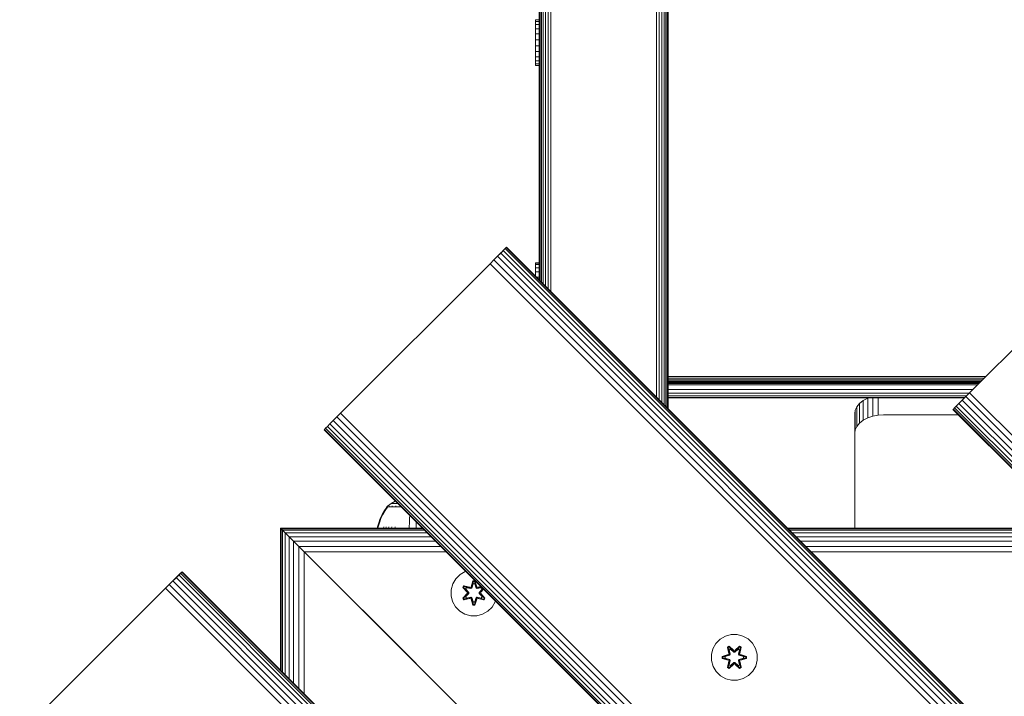
# Model space of a CAD drawing. Units: millimetres. Extents: x 2758 to 578302, y -1972 to 596964.
# Drawn here: x 4200 to 4543, y 6442 to 6678 of the extents above; entities that cross this region are included whole.
import ezdxf

# ---------------------------------------------------------------- set-up
doc = ezdxf.new("R2010")
doc.units = ezdxf.units.MM
doc.layers.add('Контур', color=7, linetype='Continuous', lineweight=15)

msp = doc.modelspace()

# ---------------------------------------------------------------- linework, layer by layer
at = {"layer": 'Контур'}
for p, q in [((4384.077, 6583.806), (4384.077, 7402.329)), ((4385.008, 6582.876), (4385.008, 7402.534)), ((4421.828, 7402.534), (4421.827, 6546.056)), ((4422.758, 7402.329), (4422.758, 6545.125)), ((4423.654, 7401.973), (4423.654, 6544.23)), ((4424.453, 7401.476), (4424.453, 6543.43)), ((4425.103, 7400.863), (4425.103, 6542.781)), ((4425.567, 7400.177), (4425.566, 6542.317)), ((4425.834, 7399.464), (4425.834, 6542.049)), ((4425.918, 7398.767), (4425.918, 6541.966)), ((4383.182, 6584.702), (4383.182, 7323.075)), ((4381.733, 6586.151), (4381.733, 7319.553)), ((4382.382, 6585.501), (4382.382, 7320.776)), ((4380.918, 7318.239), (4380.917, 6586.966)), ((4380.918, 7318.239), (4380.917, 6586.966)), ((4380.917, 6586.966), (4380.918, 7318.239)), ((4380.917, 6586.966), (4380.918, 7318.239)), ((4380.917, 7318.238), (4380.917, 6586.967)), ((4380.917, 7318.238), (4380.917, 6586.966)), ((4380.917, 6586.966), (4380.917, 7318.238)), ((4380.917, 7318.238), (4380.917, 6586.966)), ((4380.917, 6586.966), (4380.917, 7318.238)), ((4380.918, 7318.239), (4380.918, 6586.966)), ((4381.001, 6586.882), (4381.001, 7318.341)), ((4381.269, 6586.615), (4381.269, 7318.676)), ((4380.917, 6586.967), (4380.917, 7291.622)), ((4379.705, 6677.56), (4379.705, 6677.578)), ((4379.705, 6677), (4379.705, 6677.56)), ((4379.705, 6677.56), (4380.917, 6677.56)), ((4379.705, 6675.937), (4379.705, 6677)), ((4379.705, 6677), (4380.917, 6677)), ((4379.705, 6674.442), (4379.705, 6675.937)), ((4379.705, 6675.937), (4380.917, 6675.937)), ((4379.705, 6672.619), (4379.705, 6674.442)), ((4379.705, 6674.442), (4380.917, 6674.442)), ((4379.705, 6670.59), (4379.705, 6672.619)), ((4379.705, 6672.619), (4380.917, 6672.619)), ((4379.705, 6668.495), (4379.705, 6670.59)), ((4379.705, 6670.59), (4380.917, 6670.59)), ((4379.705, 6668.672), (4379.705, 6670.264)), ((4379.705, 6667.639), (4379.705, 6668.899)), ((4379.705, 6668.672), (4379.705, 6668.899)), ((4379.705, 6668.672), (4379.705, 6667.639)), ((4379.705, 6668.495), (4379.705, 6666.476)), ((4379.705, 6668.495), (4380.917, 6668.495)), ((4379.705, 6666.453), (4379.705, 6667.639)), ((4380.917, 6586.967), (4380.917, 6667.891)), ((4379.705, 6664.671), (4379.705, 6666.476)), ((4379.705, 6666.476), (4380.917, 6666.476)), ((4379.705, 6665.482), (4379.705, 6666.453)), ((4379.705, 6664.792), (4379.705, 6665.482)), ((4379.705, 6664.431), (4379.705, 6664.792)), ((4379.705, 6664.769), (4379.705, 6664.424)), ((4379.705, 6663.202), (4379.705, 6664.671)), ((4379.705, 6664.671), (4380.917, 6664.671)), ((4379.705, 6664.599), (4379.705, 6664.235)), ((4379.705, 6664.424), (4379.705, 6664.599)), ((4379.705, 6662.43), (4379.705, 6664.599)), ((4379.705, 6664.424), (4379.705, 6664.431)), ((4379.705, 6664.424), (4379.705, 6664.235)), ((4379.705, 6662.43), (4379.705, 6664.235)), ((4380.916, 6586.967), (4380.917, 6664.203)), ((4380.917, 6586.967), (4380.917, 6665.611)), ((4379.705, 6663.202), (4379.705, 6662.43)), ((4379.705, 6662.171), (4379.705, 6663.202)), ((4379.705, 6663.202), (4380.917, 6663.202)), ((4379.705, 6662.171), (4379.705, 6662.43)), ((4379.705, 6661.646), (4379.705, 6662.171)), ((4379.705, 6662.171), (4380.917, 6662.171)), ((4379.705, 6661.646), (4380.917, 6661.646)), ((4380.916, 6592.3), (4380.917, 6662.095)), ((4380.916, 6592.364), (4380.917, 6662.034)), ((4380.916, 6592.766), (4380.916, 6661.646)), ((4380.916, 6661.646), (4380.916, 6592.766)), ((4380.916, 6592.766), (4380.916, 6661.646)), ((4380.916, 6661.646), (4380.916, 6592.766)), ((4380.917, 6661.646), (4380.916, 6592.766)), ((4380.917, 6661.646), (4380.917, 6661.646)), ((4365.13, 6593.817), (4367.704, 6596.39)), ((4366.397, 6595.083), (4367.527, 6596.214)), ((4367.527, 6596.214), (4369.48, 6598.167)), ((4367.527, 6596.214), (4368.446, 6597.132)), ((4367.527, 6596.214), (5286.766, 5676.974)), ((4368.446, 6597.132), (4369.102, 6597.788)), ((4368.446, 6597.132), (5287.685, 5677.893)), ((4369.102, 6597.788), (4369.48, 6598.167)), ((4369.102, 6597.788), (5288.341, 5678.549)), ((4369.598, 6598.285), (4369.48, 6598.167)), ((4369.48, 6598.167), (5288.719, 5678.928)), ((4369.598, 6598.285), (5288.837, 5679.046)), ((4581.73, 6598.285), (4532.233, 6548.787)), ((4363.814, 6592.5), (4362.527, 6591.214)), ((4363.814, 6592.5), (4365.13, 6593.817)), ((4363.814, 6592.5), (5283.053, 5673.261)), ((4365.13, 6593.817), (4366.397, 6595.083)), ((4365.13, 6593.817), (5284.369, 5674.577)), ((4366.397, 6595.083), (5285.636, 5675.844)), ((4379.705, 6592.748), (4379.705, 6592.766)), ((4379.705, 6592.766), (4380.916, 6592.766)), ((4379.705, 6592.188), (4379.705, 6592.748)), ((4379.705, 6592.748), (4380.916, 6592.748)), ((4379.705, 6591.125), (4379.705, 6592.188)), ((4379.705, 6592.188), (4380.916, 6592.188)), ((4362.527, 6591.214), (4313.03, 6541.716)), ((4379.705, 6589.631), (4379.705, 6591.125)), ((4379.705, 6591.125), (4380.916, 6591.125)), ((4379.705, 6588.179), (4379.705, 6589.631)), ((4379.705, 6589.631), (4380.916, 6589.631)), ((4380.076, 6587.807), (4380.916, 6587.807)), ((4425.918, 6553.166), (4536.634, 6553.188)), ((4425.918, 6552.604), (4536.022, 6552.576)), ((4425.918, 6552.068), (4535.516, 6552.07)), ((4425.918, 6551.591), (4535.062, 6551.616)), ((4425.918, 6551.587), (4535.01, 6551.564)), ((4425.918, 6551.199), (4534.647, 6551.201)), ((4425.918, 6550.922), (4534.38, 6550.934)), ((4534.202, 6550.757), (4425.918, 6550.76)), ((4534.155, 6550.71), (4425.918, 6550.71)), ((4425.918, 6550.238), (4533.683, 6550.238)), ((4425.918, 6548.639), (4532.084, 6548.639)), ((4425.918, 6547.34), (4530.786, 6547.34)), ((4530.946, 6547.501), (4528.363, 6544.918)), ((4529.63, 6546.184), (4530.946, 6547.501)), ((4532.233, 6548.787), (4530.946, 6547.501)), ((4530.946, 6547.501), (5238.053, 5840.393)), ((4425.918, 6546.412), (4529.858, 6546.412)), ((4425.918, 6545.877), (4529.322, 6545.877)), ((4529.155, 6545.71), (4425.918, 6545.71)), ((4493.845, 6544.846), (4492.546, 6543.818)), ((4495.444, 6545.681), (4493.845, 6544.846)), ((4493.845, 6544.846), (4493.845, 6537.952)), ((4495.531, 6545.71), (4495.444, 6545.681)), ((4495.444, 6545.681), (4495.444, 6538.787)), ((4497.235, 6545.71), (4497.235, 6539.383)), ((4499.096, 6545.71), (4499.096, 6539.727)), ((4527.233, 6543.787), (4528.363, 6544.918)), ((4528.363, 6544.918), (4529.63, 6546.184)), ((4528.363, 6544.918), (5235.47, 5837.811)), ((4529.63, 6546.184), (5236.737, 5839.077)), ((4313.03, 6541.716), (4311.743, 6540.43)), ((4491.083, 6541.47), (4490.916, 6540.301)), ((4491.083, 6541.47), (4491.618, 6542.667)), ((4491.083, 6541.47), (4491.083, 6534.576)), ((4492.546, 6543.818), (4491.618, 6542.667)), ((4491.618, 6542.667), (4491.618, 6535.773)), ((4492.546, 6543.818), (4492.546, 6536.924)), ((4525.28, 6541.834), (4525.162, 6541.716)), ((5232.269, 5834.609), (4525.162, 6541.716)), ((5232.269, 5834.609), (4525.162, 6541.716)), ((4525.162, 6541.716), (4525.162, 6541.716)), ((4525.28, 6541.834), (4525.658, 6542.213)), ((4525.28, 6541.834), (5232.387, 5834.727)), ((4527.233, 6543.787), (4525.658, 6542.213)), ((4525.658, 6542.213), (4526.217, 6542.771)), ((4525.658, 6542.213), (5232.765, 5835.106)), ((4526.314, 6542.869), (4527.233, 6543.787)), ((4526.314, 6542.869), (5233.421, 5835.762)), ((4527.233, 6543.787), (5234.34, 5836.68)), ((4308.03, 6536.716), (4309.161, 6537.847)), ((4311.743, 6540.43), (4309.161, 6537.847)), ((4309.161, 6537.847), (4310.427, 6539.113)), ((4309.161, 6537.847), (5228.4, 5618.608)), ((4310.427, 6539.113), (4311.743, 6540.43)), ((4310.427, 6539.113), (5229.666, 5619.874)), ((4311.743, 6540.43), (5230.982, 5621.19)), ((4490.916, 6500.295), (4490.916, 6540.301)), ((4493.845, 6537.952), (4492.546, 6536.924)), ((4495.444, 6538.787), (4493.845, 6537.952)), ((4497.235, 6539.383), (4495.444, 6538.787)), ((4499.096, 6539.727), (4497.235, 6539.383)), ((4500.916, 6539.834), (4499.096, 6539.727)), ((4500.916, 6539.834), (4527.044, 6539.834)), ((4306.077, 6534.763), (4305.959, 6534.645)), ((5225.198, 5615.406), (4305.959, 6534.645)), ((5225.198, 5615.406), (4305.959, 6534.645)), ((4305.959, 6534.645), (4305.959, 6534.645)), ((4306.077, 6534.763), (4306.455, 6535.142)), ((4306.077, 6534.763), (5225.316, 5615.524)), ((4306.455, 6535.142), (4307.111, 6535.798)), ((4306.455, 6535.142), (5225.694, 5615.902)), ((4307.111, 6535.798), (4308.03, 6536.716)), ((4307.111, 6535.798), (5226.35, 5616.559)), ((4308.03, 6536.716), (5227.269, 5617.477)), ((4491.083, 6534.576), (4490.916, 6533.407)), ((4491.083, 6534.576), (4491.618, 6535.773)), ((4492.546, 6536.924), (4491.618, 6535.773)), ((4330.725, 6509.683), (4329.318, 6508.863)), ((4330.859, 6509.745), (4330.725, 6509.683)), ((4330.725, 6509.683), (4330.754, 6509.683)), ((4330.754, 6509.683), (4330.847, 6509.683)), ((4330.847, 6509.683), (4330.921, 6509.683)), ((4326.251, 6505.132), (4327.054, 6506.515)), ((4326.448, 6505.132), (4327.238, 6506.515)), ((4327.054, 6506.515), (4327.873, 6507.688)), ((4327.238, 6506.515), (4328.044, 6507.688)), ((4327.989, 6507.892), (4327.873, 6507.798)), ((4327.914, 6507.798), (4327.873, 6507.798)), ((4327.873, 6507.688), (4327.873, 6507.798)), ((4327.914, 6507.798), (4328.044, 6507.798)), ((4327.989, 6507.892), (4328.062, 6507.946)), ((4328.044, 6507.798), (4328.044, 6507.688)), ((4328.267, 6507.798), (4328.044, 6507.798)), ((4328.062, 6507.946), (4328.073, 6507.961)), ((4328.073, 6507.961), (4328.091, 6507.961)), ((4328.082, 6507.961), (4329.318, 6508.863)), ((4328.222, 6507.961), (4328.24, 6507.961)), ((4328.24, 6507.961), (4328.229, 6507.946)), ((4328.24, 6507.961), (4328.29, 6507.961)), ((4328.589, 6507.798), (4328.267, 6507.798)), ((4329.013, 6507.798), (4328.589, 6507.798)), ((4328.724, 6507.961), (4328.775, 6507.961)), ((4328.775, 6507.961), (4328.728, 6507.946)), ((4328.775, 6507.961), (4328.743, 6507.954)), ((4328.775, 6507.961), (4328.765, 6507.946)), ((4328.775, 6507.961), (4328.856, 6507.961)), ((4329.013, 6507.798), (4329.013, 6507.688)), ((4329.536, 6507.798), (4329.013, 6507.798)), ((4329.318, 6508.863), (4329.353, 6508.863)), ((4329.353, 6508.863), (4329.464, 6508.863)), ((4329.464, 6508.863), (4329.656, 6508.863)), ((4329.536, 6507.798), (4329.536, 6507.688)), ((4330.154, 6507.798), (4329.536, 6507.798)), ((4329.622, 6507.961), (4329.703, 6507.961)), ((4329.703, 6507.961), (4329.635, 6507.946)), ((4329.703, 6507.961), (4329.653, 6507.954)), ((4329.656, 6508.863), (4329.933, 6508.863)), ((4329.703, 6507.961), (4329.694, 6507.946)), ((4329.703, 6507.961), (4329.812, 6507.961)), ((4329.933, 6508.863), (4330.296, 6508.863)), ((4330.154, 6507.798), (4330.154, 6507.688)), ((4330.861, 6507.798), (4330.154, 6507.798)), ((4330.296, 6508.863), (4330.745, 6508.863)), ((4330.745, 6508.863), (4331.276, 6508.863)), ((4330.861, 6507.798), (4330.861, 6507.688)), ((4331.644, 6507.798), (4330.861, 6507.798)), ((4330.894, 6507.961), (4331.002, 6507.961)), ((4331.002, 6507.961), (4330.915, 6507.946)), ((4331.002, 6507.961), (4330.936, 6507.955)), ((4331.002, 6507.961), (4330.994, 6507.946)), ((4331.002, 6507.961), (4331.135, 6507.961)), ((4331.276, 6508.863), (4331.741, 6508.863)), ((4331.644, 6507.798), (4331.644, 6507.688)), ((4332.492, 6507.798), (4331.644, 6507.798)), ((4332.469, 6507.961), (4332.601, 6507.961)), ((4332.492, 6507.798), (4332.492, 6507.688)), ((4332.806, 6507.798), (4332.492, 6507.798)), ((4332.601, 6507.961), (4332.5, 6507.946)), ((4332.601, 6507.961), (4332.522, 6507.955)), ((4332.601, 6507.961), (4332.595, 6507.946)), ((4332.601, 6507.961), (4332.643, 6507.961)), ((4325.021, 6502.225), (4325.572, 6503.696)), ((4325.238, 6502.225), (4325.781, 6503.696)), ((4325.572, 6503.696), (4326.251, 6505.132)), ((4325.781, 6503.696), (4326.448, 6505.132)), ((4335.798, 6503.696), (4335.698, 6502.225)), ((4335.886, 6504.718), (4335.798, 6503.696)), ((4290.828, 6500.277), (4290.995, 6500.11)), ((4290.828, 6451.092), (4290.828, 6500.277)), ((4290.828, 6500.277), (4290.828, 6500.277)), ((4290.828, 6500.277), (4290.828, 6455.277)), ((4290.828, 6500.277), (4290.828, 6450.78)), ((4290.828, 6460.277), (4290.828, 6500.277)), ((4290.83, 6500.277), (4290.997, 6500.11)), ((4290.83, 6500.277), (4290.83, 6500.277)), ((4290.997, 6500.11), (4290.83, 6500.277)), ((4340.327, 6500.277), (4290.83, 6500.277)), ((4290.995, 6500.11), (4291.53, 6499.575)), ((4290.995, 6500.11), (4290.995, 6450.614)), ((4290.995, 6500.11), (4292.458, 6498.647)), ((4291.532, 6499.575), (4290.997, 6500.11)), ((4340.494, 6500.11), (4290.997, 6500.11)), ((4291.53, 6499.575), (4292.458, 6498.647)), ((4291.53, 6499.575), (4291.531, 6450.078)), ((4292.46, 6498.647), (4291.532, 6499.575)), ((4341.029, 6499.575), (4291.532, 6499.575)), ((4324.507, 6500.277), (4324.598, 6500.734)), ((4324.598, 6500.734), (4325.021, 6502.225)), ((4324.734, 6500.277), (4324.823, 6500.734)), ((4324.823, 6500.734), (4325.238, 6502.225)), ((4326.718, 6500.277), (4326.794, 6500.734)), ((4327.541, 6500.277), (4327.611, 6500.734)), ((4328.481, 6500.277), (4328.545, 6500.734)), ((4329.523, 6500.277), (4329.58, 6500.734)), ((4330.65, 6500.277), (4330.699, 6500.734)), ((4335.605, 6500.277), (4335.621, 6500.734)), ((4335.698, 6502.225), (4335.621, 6500.734)), ((4338.073, 6502.531), (4338.073, 6502.225)), ((4338.073, 6502.225), (4338.073, 6500.734)), ((4338.073, 6500.277), (4338.073, 6500.734)), ((4566.582, 6500.295), (4467.588, 6500.295)), ((4566.601, 6500.277), (4467.606, 6500.277)), ((4566.768, 6500.11), (4467.773, 6500.11)), ((4567.303, 6499.575), (4468.308, 6499.575)), ((4292.458, 6498.647), (4293.757, 6497.348)), ((4292.458, 6498.647), (4292.458, 6449.15)), ((4299.01, 6492.096), (4292.46, 6498.647)), ((4293.758, 6497.348), (4292.46, 6498.647)), ((4341.957, 6498.647), (4292.46, 6498.647)), ((4293.757, 6497.348), (4295.356, 6495.749)), ((4293.757, 6497.348), (4293.757, 6447.852)), ((4299.01, 6492.096), (4293.758, 6497.348)), ((4295.357, 6495.749), (4293.758, 6497.348)), ((4343.256, 6497.348), (4293.758, 6497.348)), ((4568.231, 6498.647), (4469.236, 6498.647)), ((4569.53, 6497.348), (4470.535, 6497.348)), ((4295.356, 6495.749), (4297.147, 6493.958)), ((4295.356, 6495.749), (4295.356, 6446.253)), ((4297.149, 6493.958), (4295.357, 6495.749)), ((4344.855, 6495.749), (4295.357, 6495.749)), ((4297.147, 6493.958), (4299.009, 6492.096)), ((4297.147, 6493.958), (4297.148, 6444.461)), ((4299.01, 6492.096), (4297.149, 6493.958)), ((4346.646, 6493.958), (4297.149, 6493.958)), ((4298.332, 6492.774), (4298.331, 6492.774)), ((4298.34, 6492.766), (4298.339, 6492.766)), ((4571.129, 6495.749), (4472.134, 6495.749)), ((4572.92, 6493.958), (4473.925, 6493.958)), ((4299.009, 6492.096), (4299.009, 6442.6)), ((4300.828, 6490.277), (4299.009, 6492.096)), ((4300.829, 6490.278), (4299.01, 6492.096)), ((4300.83, 6490.277), (4299.01, 6492.096)), ((4348.507, 6492.096), (4299.01, 6492.096)), ((4370.829, 6420.277), (4300.828, 6490.277)), ((4300.828, 6490.277), (4331.179, 6459.926)), ((4300.828, 6490.277), (4337.729, 6453.377)), ((4300.83, 6490.277), (4300.83, 6490.277)), ((4337.67, 6453.436), (4300.83, 6490.277)), ((4370.83, 6420.277), (4300.83, 6490.277)), ((4300.853, 6490.253), (4315.917, 6475.19)), ((4300.854, 6490.252), (4330.83, 6460.277)), ((4574.781, 6492.096), (4475.787, 6492.096)), ((4250.677, 6479.363), (4256.343, 6485.029)), ((4253.26, 6481.946), (4254.39, 6483.076)), ((4254.39, 6483.076), (4255.309, 6483.995)), ((4254.39, 6483.076), (5173.629, 5563.838)), ((4255.309, 6483.995), (4255.965, 6484.651)), ((4255.398, 6484.084), (4255.309, 6483.995)), ((4255.309, 6483.995), (5174.548, 5564.756)), ((4255.965, 6484.651), (4256.343, 6485.029)), ((4255.965, 6484.651), (5175.204, 5565.412)), ((4256.461, 6485.148), (4256.343, 6485.029)), ((4256.343, 6485.029), (5175.582, 5565.791)), ((4256.461, 6485.148), (5175.7, 5565.909)), ((4290.828, 6483.691), (4290.744, 6483.156)), ((4290.744, 6483.147), (4290.828, 6483.682)), ((4290.744, 6483.156), (4290.744, 6483.147)), ((4290.744, 6450.865), (4290.744, 6483.147)), ((4290.744, 6450.865), (4290.744, 6483.147)), ((4351.858, 6482.699), (4350.795, 6480.894)), ((4353.352, 6484.168), (4351.858, 6482.699)), ((4355.176, 6485.2), (4353.352, 6484.168)), ((4355.357, 6485.247), (4355.176, 6485.2)), ((4250.677, 6479.363), (4249.39, 6478.076)), ((4250.677, 6479.363), (4251.993, 6480.679)), ((4250.677, 6479.363), (5169.916, 5560.124)), ((4251.993, 6480.679), (4253.26, 6481.946)), ((4251.993, 6480.679), (5171.232, 5561.441)), ((4253.26, 6481.946), (5172.498, 5562.707)), ((4350.235, 6478.875), (4350.216, 6476.78)), ((4350.795, 6480.894), (4350.235, 6478.875)), ((4354.324, 6479.595), (4354.667, 6480.187)), ((4355.811, 6477.98), (4354.324, 6479.595)), ((4354.471, 6479.541), (4354.324, 6479.595)), ((4354.471, 6479.541), (4354.784, 6480.083)), ((4354.471, 6479.541), (4355.811, 6477.98)), ((4354.471, 6479.541), (4356.008, 6477.938)), ((4354.471, 6479.541), (4354.554, 6479.502)), ((4354.554, 6479.502), (4354.859, 6480.029)), ((4355.309, 6479.07), (4354.554, 6479.502)), ((4356.008, 6477.938), (4354.554, 6479.502)), ((4354.667, 6480.187), (4356.811, 6479.706)), ((4354.784, 6480.083), (4354.667, 6480.187)), ((4356.939, 6479.552), (4354.784, 6480.083)), ((4354.784, 6480.083), (4356.811, 6479.706)), ((4354.784, 6480.083), (4354.859, 6480.029)), ((4355.61, 6479.591), (4354.859, 6480.029)), ((4356.939, 6479.552), (4354.859, 6480.029)), ((4355.309, 6479.07), (4355.61, 6479.591)), ((4355.309, 6479.07), (4356.358, 6477.939)), ((4355.329, 6479.059), (4355.309, 6479.07)), ((4355.329, 6479.059), (4355.63, 6479.579)), ((4355.329, 6479.059), (4356.367, 6477.939)), ((4357.114, 6479.248), (4355.61, 6479.591)), ((4355.63, 6479.579), (4355.61, 6479.591)), ((4357.119, 6479.24), (4355.63, 6479.579)), ((4356.939, 6479.552), (4357.251, 6479.732)), ((4356.939, 6479.552), (4356.955, 6479.524)), ((4357.114, 6479.248), (4356.955, 6479.524)), ((4357.114, 6479.248), (4357.426, 6479.429)), ((4357.114, 6479.248), (4357.119, 6479.24)), ((4357.43, 6479.421), (4357.119, 6479.24)), ((4357.188, 6479.923), (4357.844, 6482.018)), ((4357.871, 6481.864), (4357.188, 6479.923)), ((4357.871, 6481.864), (4357.251, 6479.732)), ((4357.251, 6479.732), (4357.879, 6481.774)), ((4357.251, 6479.732), (4357.267, 6479.704)), ((4357.426, 6479.429), (4357.267, 6479.704)), ((4357.886, 6480.943), (4357.426, 6479.429)), ((4357.43, 6479.421), (4357.426, 6479.429)), ((4357.886, 6480.919), (4357.43, 6479.421)), ((4357.844, 6482.018), (4358.528, 6482.017)), ((4357.871, 6481.864), (4357.844, 6482.018)), ((4357.871, 6481.864), (4358.496, 6481.863)), ((4357.871, 6481.864), (4357.879, 6481.774)), ((4357.879, 6481.774), (4358.487, 6481.774)), ((4357.886, 6480.943), (4357.879, 6481.774)), ((4357.886, 6480.919), (4357.886, 6480.943)), ((4357.886, 6480.919), (4358.479, 6480.919)), ((4358.479, 6480.943), (4358.487, 6481.774)), ((4358.939, 6479.429), (4358.479, 6480.943)), ((4358.479, 6480.919), (4358.479, 6480.943)), ((4358.934, 6479.421), (4358.479, 6480.919)), ((4358.496, 6481.863), (4358.487, 6481.774)), ((4359.114, 6479.732), (4358.487, 6481.774)), ((4358.496, 6481.863), (4358.528, 6482.017)), ((4359.114, 6479.732), (4358.496, 6481.863)), ((4358.496, 6481.863), (4359.184, 6479.92)), ((4358.528, 6482.017), (4359.184, 6479.92)), ((4358.939, 6479.429), (4358.934, 6479.421)), ((4359.246, 6479.24), (4358.934, 6479.421)), ((4358.939, 6479.429), (4359.098, 6479.704)), ((4358.939, 6479.429), (4359.251, 6479.248)), ((4359.114, 6479.732), (4359.098, 6479.704)), ((4359.114, 6479.732), (4359.426, 6479.552)), ((4359.246, 6479.24), (4360.735, 6479.579)), ((4359.246, 6479.24), (4359.251, 6479.248)), ((4360.755, 6479.591), (4359.251, 6479.248)), ((4359.251, 6479.248), (4359.41, 6479.524)), ((4359.426, 6479.552), (4359.41, 6479.524)), ((4360.732, 6479.872), (4359.426, 6479.552)), ((4359.426, 6479.552), (4360.749, 6479.855)), ((4359.56, 6479.702), (4360.657, 6479.947)), ((4360.69, 6479.913), (4359.56, 6479.702)), ((4359.998, 6477.939), (4361.036, 6479.059)), ((4360.007, 6477.939), (4361.056, 6479.07)), ((4360.357, 6477.938), (4361.47, 6479.134)), ((4360.357, 6477.938), (4361.488, 6479.116)), ((4361.512, 6479.092), (4360.555, 6477.972)), ((4361.551, 6479.053), (4360.555, 6477.972)), ((4360.755, 6479.591), (4360.735, 6479.579)), ((4361.036, 6479.059), (4360.735, 6479.579)), ((4360.755, 6479.591), (4360.918, 6479.686)), ((4360.755, 6479.591), (4361.056, 6479.07)), ((4361.036, 6479.059), (4361.056, 6479.07)), ((4361.056, 6479.07), (4361.36, 6479.244)), ((4199.893, 6428.579), (4249.39, 6478.076)), ((4350.216, 6476.78), (4350.741, 6474.752)), ((4354.321, 6475.929), (4355.81, 6477.544)), ((4354.47, 6475.978), (4354.321, 6475.929)), ((4354.662, 6475.336), (4354.321, 6475.929)), ((4356.008, 6477.578), (4354.47, 6475.978)), ((4354.47, 6475.978), (4355.81, 6477.544)), ((4354.47, 6475.978), (4354.554, 6476.016)), ((4354.783, 6475.436), (4354.47, 6475.978)), ((4356.008, 6477.578), (4354.554, 6476.016)), ((4355.309, 6476.446), (4354.554, 6476.016)), ((4354.858, 6475.488), (4354.554, 6476.016)), ((4354.662, 6475.336), (4356.805, 6475.815)), ((4354.783, 6475.436), (4354.662, 6475.336)), ((4354.783, 6475.436), (4356.939, 6475.965)), ((4354.783, 6475.436), (4356.805, 6475.815)), ((4354.783, 6475.436), (4354.858, 6475.488)), ((4356.939, 6475.965), (4354.858, 6475.488)), ((4355.61, 6475.926), (4354.858, 6475.488)), ((4356.358, 6477.578), (4355.309, 6476.446)), ((4355.329, 6476.458), (4355.309, 6476.446)), ((4355.61, 6475.926), (4355.309, 6476.446)), ((4356.367, 6477.578), (4355.329, 6476.458)), ((4355.63, 6475.937), (4355.329, 6476.458)), ((4355.61, 6475.926), (4357.114, 6476.268)), ((4355.63, 6475.937), (4355.61, 6475.926)), ((4355.63, 6475.937), (4357.119, 6476.276)), ((4356.008, 6477.578), (4356.008, 6477.938)), ((4356.008, 6477.938), (4356.039, 6477.938)), ((4356.008, 6477.578), (4356.039, 6477.578)), ((4356.358, 6477.939), (4356.039, 6477.938)), ((4356.358, 6477.578), (4356.039, 6477.578)), ((4356.358, 6477.578), (4356.358, 6477.939)), ((4356.367, 6477.939), (4356.358, 6477.939)), ((4356.358, 6477.578), (4356.367, 6477.578)), ((4356.367, 6477.939), (4356.367, 6477.578)), ((4356.939, 6475.965), (4356.955, 6475.992)), ((4357.251, 6475.785), (4356.939, 6475.965)), ((4357.114, 6476.268), (4356.955, 6475.992)), ((4357.119, 6476.276), (4357.114, 6476.268)), ((4357.426, 6476.088), (4357.114, 6476.268)), ((4357.119, 6476.276), (4357.43, 6476.096)), ((4357.836, 6473.5), (4357.181, 6475.596)), ((4357.869, 6473.653), (4357.181, 6475.596)), ((4357.251, 6475.785), (4357.267, 6475.812)), ((4357.251, 6475.785), (4357.869, 6473.653)), ((4357.251, 6475.785), (4357.878, 6473.742)), ((4357.426, 6476.088), (4357.267, 6475.812)), ((4357.426, 6476.088), (4357.43, 6476.096)), ((4357.426, 6476.088), (4357.886, 6474.574)), ((4357.43, 6476.096), (4357.886, 6474.597)), ((4358.479, 6474.597), (4358.934, 6476.096)), ((4358.479, 6474.574), (4358.939, 6476.088)), ((4359.114, 6475.785), (4358.486, 6473.742)), ((4358.494, 6473.653), (4359.114, 6475.785)), ((4358.494, 6473.653), (4359.177, 6475.593)), ((4359.177, 6475.593), (4358.52, 6473.499)), ((4358.934, 6476.096), (4359.246, 6476.276)), ((4358.934, 6476.096), (4358.939, 6476.088)), ((4359.251, 6476.268), (4358.939, 6476.088)), ((4358.939, 6476.088), (4359.098, 6475.812)), ((4359.114, 6475.785), (4359.098, 6475.812)), ((4359.426, 6475.965), (4359.114, 6475.785)), ((4359.251, 6476.268), (4359.246, 6476.276)), ((4360.735, 6475.937), (4359.246, 6476.276)), ((4359.251, 6476.268), (4359.41, 6475.992)), ((4359.251, 6476.268), (4360.755, 6475.926)), ((4359.426, 6475.965), (4359.41, 6475.992)), ((4359.426, 6475.965), (4361.58, 6475.434)), ((4359.426, 6475.965), (4361.506, 6475.487)), ((4361.697, 6475.329), (4359.554, 6475.81)), ((4361.58, 6475.434), (4359.554, 6475.81)), ((4359.998, 6477.939), (4360.007, 6477.939)), ((4359.998, 6477.939), (4359.998, 6477.578)), ((4359.998, 6477.578), (4360.007, 6477.578)), ((4359.998, 6477.578), (4361.036, 6476.458)), ((4360.007, 6477.939), (4360.325, 6477.938)), ((4360.007, 6477.939), (4360.007, 6477.578)), ((4360.007, 6477.578), (4360.325, 6477.578)), ((4361.056, 6476.446), (4360.007, 6477.578)), ((4360.357, 6477.938), (4360.325, 6477.938)), ((4360.357, 6477.578), (4360.325, 6477.578)), ((4360.357, 6477.938), (4360.357, 6477.578)), ((4361.893, 6475.975), (4360.357, 6477.578)), ((4360.357, 6477.578), (4361.81, 6476.015)), ((4360.554, 6477.537), (4362.04, 6475.921)), ((4361.893, 6475.975), (4360.554, 6477.537)), ((4360.735, 6475.937), (4361.036, 6476.458)), ((4360.735, 6475.937), (4360.755, 6475.926)), ((4361.056, 6476.446), (4360.755, 6475.926)), ((4360.755, 6475.926), (4361.506, 6475.487)), ((4361.056, 6476.446), (4361.036, 6476.458)), ((4361.056, 6476.446), (4361.81, 6476.015)), ((4361.81, 6476.015), (4361.506, 6475.487)), ((4361.58, 6475.434), (4361.506, 6475.487)), ((4361.893, 6475.975), (4361.58, 6475.434)), ((4361.58, 6475.434), (4361.697, 6475.329)), ((4362.04, 6475.921), (4361.697, 6475.329)), ((4361.893, 6475.975), (4361.81, 6476.015)), ((4361.893, 6475.975), (4362.04, 6475.921)), ((4350.741, 6474.752), (4351.773, 6472.928)), ((4351.773, 6472.928), (4353.241, 6471.434)), ((4357.869, 6473.653), (4357.836, 6473.5)), ((4358.52, 6473.499), (4357.836, 6473.5)), ((4357.869, 6473.653), (4357.878, 6473.742)), ((4358.494, 6473.653), (4357.869, 6473.653)), ((4357.886, 6474.574), (4357.878, 6473.742)), ((4358.486, 6473.742), (4357.878, 6473.742)), ((4358.479, 6474.597), (4357.886, 6474.597)), ((4357.886, 6474.597), (4357.886, 6474.574)), ((4358.479, 6474.597), (4358.479, 6474.574)), ((4358.479, 6474.574), (4358.486, 6473.742)), ((4358.494, 6473.653), (4358.486, 6473.742)), ((4358.494, 6473.653), (4358.52, 6473.499)), ((4363.012, 6471.349), (4364.507, 6472.817)), ((4364.507, 6472.817), (4365.57, 6474.622)), ((4365.66, 6474.944), (4365.57, 6474.622)), ((4353.241, 6471.434), (4355.046, 6470.37)), ((4355.046, 6470.37), (4357.065, 6469.811)), ((4357.065, 6469.811), (4359.16, 6469.792)), ((4359.16, 6469.792), (4361.189, 6470.317)), ((4361.189, 6470.317), (4363.012, 6471.349)), ((4442.545, 6460.108), (4444.013, 6461.602)), ((4444.013, 6461.602), (4445.818, 6462.666)), ((4445.818, 6462.666), (4447.837, 6463.226)), ((4447.837, 6463.226), (4449.932, 6463.244)), ((4449.932, 6463.244), (4451.961, 6462.719)), ((4451.961, 6462.719), (4453.784, 6461.688)), ((4453.784, 6461.688), (4455.279, 6460.219)), ((4290.828, 6459.462), (4290.828, 6459.926)), ((4290.828, 6458.812), (4290.828, 6459.462)), ((4290.828, 6458.013), (4290.828, 6458.812)), ((4330.83, 6460.277), (4330.829, 6460.277)), ((4330.913, 6460.193), (4330.912, 6460.193)), ((4331.34, 6459.765), (4331.179, 6459.926)), ((4331.181, 6459.926), (4331.18, 6459.926)), ((4331.181, 6459.926), (4331.231, 6459.876)), ((4331.645, 6459.462), (4331.644, 6459.462)), ((4332.294, 6458.812), (4332.293, 6458.812)), ((4440.988, 6456.256), (4441.513, 6458.284)), ((4441.513, 6458.284), (4442.545, 6460.108)), ((4447.117, 6459.136), (4446.525, 6458.793)), ((4446.525, 6458.793), (4447.006, 6456.65)), ((4446.63, 6458.676), (4446.525, 6458.793)), ((4447.171, 6458.989), (4446.63, 6458.676)), ((4447.161, 6456.521), (4446.63, 6458.676)), ((4446.63, 6458.676), (4447.006, 6456.65)), ((4446.63, 6458.676), (4446.683, 6458.601)), ((4447.211, 6458.906), (4446.683, 6458.601)), ((4447.122, 6457.851), (4446.683, 6458.601)), ((4447.161, 6456.521), (4446.683, 6458.601)), ((4448.733, 6457.65), (4447.117, 6459.136)), ((4447.171, 6458.989), (4447.117, 6459.136)), ((4447.642, 6458.151), (4447.122, 6457.851)), ((4447.654, 6458.131), (4447.133, 6457.831)), ((4447.171, 6458.989), (4448.733, 6457.65)), ((4447.171, 6458.989), (4448.774, 6457.453)), ((4447.171, 6458.989), (4447.211, 6458.906)), ((4447.642, 6458.151), (4447.211, 6458.906)), ((4448.774, 6457.453), (4447.211, 6458.906)), ((4447.642, 6458.151), (4448.774, 6457.103)), ((4447.654, 6458.131), (4447.642, 6458.151)), ((4447.654, 6458.131), (4448.774, 6457.093)), ((4449.134, 6457.453), (4450.735, 6458.99)), ((4449.134, 6457.453), (4450.697, 6458.906)), ((4449.135, 6457.103), (4450.266, 6458.151)), ((4449.135, 6457.093), (4450.255, 6458.131)), ((4450.784, 6459.139), (4449.168, 6457.651)), ((4450.735, 6458.99), (4449.168, 6457.651)), ((4450.255, 6458.131), (4450.266, 6458.151)), ((4450.775, 6457.831), (4450.255, 6458.131)), ((4450.266, 6458.151), (4450.697, 6458.906)), ((4450.787, 6457.851), (4450.266, 6458.151)), ((4450.735, 6458.99), (4450.697, 6458.906)), ((4451.224, 6458.602), (4450.697, 6458.906)), ((4450.735, 6458.99), (4450.784, 6459.139)), ((4451.277, 6458.678), (4450.735, 6458.99)), ((4451.277, 6458.678), (4450.748, 6456.521)), ((4450.748, 6456.521), (4451.224, 6458.602)), ((4451.377, 6458.798), (4450.784, 6459.139)), ((4450.787, 6457.851), (4451.224, 6458.602)), ((4451.377, 6458.798), (4450.898, 6456.656)), ((4451.277, 6458.678), (4450.898, 6456.656)), ((4451.277, 6458.678), (4451.224, 6458.602)), ((4451.277, 6458.678), (4451.377, 6458.798)), ((4455.279, 6460.219), (4456.342, 6458.414)), ((4456.342, 6458.414), (4456.902, 6456.395)), ((4290.828, 6457.117), (4290.828, 6458.013)), ((4290.828, 6456.187), (4290.828, 6457.117)), ((4290.828, 6455.277), (4290.828, 6456.187)), ((4290.828, 6454.367), (4290.828, 6455.277)), ((4333.093, 6458.013), (4333.092, 6458.013)), ((4333.989, 6457.117), (4333.988, 6457.117)), ((4334.92, 6456.187), (4334.919, 6456.187)), ((4334.92, 6456.187), (4334.986, 6456.12)), ((4335.83, 6455.277), (4335.829, 6455.277)), ((4441.007, 6454.161), (4440.988, 6456.256)), ((4446.789, 6456.272), (4444.695, 6455.616)), ((4444.695, 6455.616), (4444.696, 6454.932)), ((4444.849, 6455.589), (4444.695, 6455.616)), ((4444.849, 6454.964), (4444.696, 6454.932)), ((4444.696, 6454.932), (4446.792, 6454.277)), ((4444.849, 6455.589), (4446.789, 6456.272)), ((4444.849, 6455.589), (4446.981, 6456.209)), ((4444.849, 6455.589), (4444.849, 6454.964)), ((4444.849, 6455.589), (4444.938, 6455.582)), ((4444.849, 6454.964), (4444.938, 6454.973)), ((4446.981, 6454.347), (4444.849, 6454.964)), ((4444.849, 6454.964), (4446.792, 6454.277)), ((4446.981, 6456.209), (4444.938, 6455.582)), ((4444.938, 6455.582), (4444.938, 6454.973)), ((4445.77, 6455.574), (4444.938, 6455.582)), ((4445.77, 6454.982), (4444.938, 6454.973)), ((4446.981, 6454.347), (4444.938, 6454.973)), ((4445.77, 6455.574), (4447.284, 6456.035)), ((4445.793, 6455.574), (4445.77, 6455.574)), ((4447.284, 6454.521), (4445.77, 6454.982)), ((4445.793, 6454.982), (4445.77, 6454.982)), ((4445.793, 6455.574), (4447.292, 6456.03)), ((4445.793, 6455.574), (4445.793, 6454.982)), ((4447.292, 6454.526), (4445.793, 6454.982)), ((4447.161, 6456.521), (4446.981, 6456.209)), ((4446.981, 6456.209), (4447.008, 6456.193)), ((4447.284, 6456.035), (4447.008, 6456.193)), ((4447.464, 6456.346), (4447.122, 6457.851)), ((4447.133, 6457.831), (4447.122, 6457.851)), ((4447.472, 6456.341), (4447.133, 6457.831)), ((4447.161, 6456.521), (4447.188, 6456.505)), ((4447.464, 6456.346), (4447.188, 6456.505)), ((4447.464, 6456.346), (4447.284, 6456.035)), ((4447.292, 6456.03), (4447.284, 6456.035)), ((4447.292, 6456.03), (4447.472, 6456.341)), ((4447.464, 6456.346), (4447.472, 6456.341)), ((4449.134, 6457.453), (4448.774, 6457.453)), ((4448.774, 6457.453), (4448.774, 6457.421)), ((4448.774, 6457.103), (4448.774, 6457.421)), ((4449.135, 6457.103), (4448.774, 6457.103)), ((4448.774, 6457.093), (4448.774, 6457.103)), ((4448.774, 6457.093), (4449.135, 6457.093)), ((4449.134, 6457.453), (4449.134, 6457.421)), ((4449.135, 6457.103), (4449.134, 6457.421)), ((4449.135, 6457.103), (4449.135, 6457.093)), ((4450.775, 6457.831), (4450.436, 6456.341)), ((4450.436, 6456.341), (4450.444, 6456.346)), ((4450.436, 6456.341), (4450.617, 6456.03)), ((4450.787, 6457.851), (4450.444, 6456.346)), ((4450.444, 6456.346), (4450.72, 6456.505)), ((4450.625, 6456.035), (4450.444, 6456.346)), ((4450.625, 6456.035), (4450.617, 6456.03)), ((4450.617, 6456.03), (4452.115, 6455.574)), ((4452.115, 6454.982), (4450.617, 6454.526)), ((4450.625, 6456.035), (4450.9, 6456.193)), ((4450.625, 6456.035), (4452.139, 6455.574)), ((4452.139, 6454.982), (4450.625, 6454.521)), ((4450.748, 6456.521), (4450.72, 6456.505)), ((4450.928, 6456.209), (4450.748, 6456.521)), ((4450.775, 6457.831), (4450.787, 6457.851)), ((4450.928, 6456.209), (4450.9, 6456.193)), ((4450.928, 6456.209), (4453.059, 6455.592)), ((4450.928, 6456.209), (4452.97, 6455.583)), ((4450.928, 6454.347), (4452.97, 6454.974)), ((4453.06, 6454.967), (4450.928, 6454.347)), ((4453.213, 6455.624), (4451.116, 6456.279)), ((4453.059, 6455.592), (4451.116, 6456.279)), ((4453.06, 6454.967), (4451.119, 6454.284)), ((4451.119, 6454.284), (4453.214, 6454.94)), ((4452.115, 6454.982), (4452.115, 6455.574)), ((4452.115, 6455.574), (4452.139, 6455.574)), ((4452.115, 6454.982), (4452.139, 6454.982)), ((4452.139, 6455.574), (4452.97, 6455.583)), ((4452.139, 6454.982), (4452.97, 6454.974)), ((4453.059, 6455.592), (4452.97, 6455.583)), ((4452.97, 6454.974), (4452.97, 6455.583)), ((4453.06, 6454.967), (4452.97, 6454.974)), ((4453.059, 6455.592), (4453.213, 6455.624)), ((4453.06, 6454.967), (4453.059, 6455.592)), ((4453.06, 6454.967), (4453.214, 6454.94)), ((4453.214, 6454.94), (4453.213, 6455.624)), ((4456.902, 6456.395), (4456.92, 6454.3)), ((4290.828, 6454.367), (4290.828, 6453.436)), ((4290.828, 6450.78), (4290.828, 6454.367)), ((4290.828, 6452.541), (4290.828, 6453.436)), ((4290.828, 6451.741), (4290.828, 6452.541)), ((4336.739, 6454.367), (4336.738, 6454.367)), ((4337.67, 6453.436), (4337.669, 6453.436)), ((4337.67, 6453.436), (4338.566, 6452.541)), ((4337.98, 6453.125), (4337.729, 6453.377)), ((4338.566, 6452.541), (4338.565, 6452.541)), ((4338.566, 6452.541), (4339.365, 6451.741)), ((4339.365, 6451.741), (4339.364, 6451.741)), ((4339.365, 6451.741), (4370.83, 6420.277)), ((4339.365, 6451.741), (4372.649, 6418.457)), ((4441.566, 6452.142), (4441.007, 6454.161)), ((4442.63, 6450.337), (4441.566, 6452.142)), ((4447.011, 6453.9), (4446.532, 6451.758)), ((4446.632, 6451.878), (4446.532, 6451.758)), ((4446.532, 6451.758), (4447.125, 6451.417)), ((4446.632, 6451.878), (4447.161, 6454.034)), ((4446.632, 6451.878), (4447.011, 6453.9)), ((4446.632, 6451.878), (4446.684, 6451.954)), ((4446.632, 6451.878), (4447.174, 6451.566)), ((4447.161, 6454.034), (4446.684, 6451.954)), ((4447.122, 6452.705), (4446.684, 6451.954)), ((4446.684, 6451.954), (4447.212, 6451.65)), ((4446.981, 6454.347), (4447.008, 6454.362)), ((4446.981, 6454.347), (4447.161, 6454.034)), ((4447.284, 6454.521), (4447.008, 6454.362)), ((4447.122, 6452.705), (4447.464, 6454.21)), ((4447.122, 6452.705), (4447.133, 6452.725)), ((4447.122, 6452.705), (4447.642, 6452.405)), ((4447.125, 6451.417), (4448.74, 6452.905)), ((4447.174, 6451.566), (4447.125, 6451.417)), ((4447.472, 6454.215), (4447.133, 6452.725)), ((4447.654, 6452.425), (4447.133, 6452.725)), ((4447.161, 6454.034), (4447.188, 6454.05)), ((4448.774, 6453.103), (4447.174, 6451.566)), ((4447.174, 6451.566), (4448.74, 6452.905)), ((4447.174, 6451.566), (4447.212, 6451.65)), ((4447.464, 6454.21), (4447.188, 6454.05)), ((4448.774, 6453.103), (4447.212, 6451.65)), ((4447.642, 6452.405), (4447.212, 6451.65)), ((4447.284, 6454.521), (4447.292, 6454.526)), ((4447.284, 6454.521), (4447.464, 6454.21)), ((4447.472, 6454.215), (4447.292, 6454.526)), ((4447.472, 6454.215), (4447.464, 6454.21)), ((4448.774, 6453.453), (4447.642, 6452.405)), ((4447.654, 6452.425), (4447.642, 6452.405)), ((4448.774, 6453.463), (4447.654, 6452.425)), ((4448.774, 6453.463), (4448.774, 6453.453)), ((4448.774, 6453.463), (4449.135, 6453.463)), ((4448.774, 6453.453), (4448.774, 6453.135)), ((4448.774, 6453.453), (4449.135, 6453.453)), ((4448.774, 6453.103), (4448.774, 6453.135)), ((4448.774, 6453.103), (4449.134, 6453.103)), ((4449.135, 6453.453), (4449.134, 6453.135)), ((4449.134, 6453.103), (4449.134, 6453.135)), ((4450.737, 6451.567), (4449.134, 6453.103)), ((4449.134, 6453.103), (4450.698, 6451.65)), ((4449.135, 6453.463), (4449.135, 6453.453)), ((4449.135, 6453.463), (4450.255, 6452.425)), ((4450.266, 6452.405), (4449.135, 6453.453)), ((4449.176, 6452.906), (4450.791, 6451.42)), ((4450.737, 6451.567), (4449.176, 6452.906)), ((4450.775, 6452.725), (4450.255, 6452.425)), ((4450.266, 6452.405), (4450.255, 6452.425)), ((4450.266, 6452.405), (4450.787, 6452.705)), ((4450.266, 6452.405), (4450.698, 6451.65)), ((4450.617, 6454.526), (4450.436, 6454.215)), ((4450.444, 6454.21), (4450.436, 6454.215)), ((4450.775, 6452.725), (4450.436, 6454.215)), ((4450.444, 6454.21), (4450.625, 6454.521)), ((4450.444, 6454.21), (4450.72, 6454.05)), ((4450.444, 6454.21), (4450.787, 6452.705)), ((4450.617, 6454.526), (4450.625, 6454.521)), ((4450.625, 6454.521), (4450.9, 6454.362)), ((4450.698, 6451.65), (4451.225, 6451.955)), ((4450.737, 6451.567), (4450.698, 6451.65)), ((4450.748, 6454.034), (4450.72, 6454.05)), ((4450.737, 6451.567), (4451.279, 6451.88)), ((4450.737, 6451.567), (4450.791, 6451.42)), ((4450.748, 6454.034), (4450.928, 6454.347)), ((4450.748, 6454.034), (4451.279, 6451.88)), ((4450.748, 6454.034), (4451.225, 6451.955)), ((4450.775, 6452.725), (4450.787, 6452.705)), ((4450.787, 6452.705), (4451.225, 6451.955)), ((4450.791, 6451.42), (4451.383, 6451.763)), ((4450.928, 6454.347), (4450.9, 6454.362)), ((4451.383, 6451.763), (4450.902, 6453.906)), ((4451.279, 6451.88), (4450.902, 6453.906)), ((4451.279, 6451.88), (4451.225, 6451.955)), ((4451.279, 6451.88), (4451.383, 6451.763)), ((4456.396, 6452.271), (4455.364, 6450.448)), ((4456.92, 6454.3), (4456.396, 6452.271)), ((4340.015, 6451.092), (4340.014, 6451.092)), ((4340.478, 6450.628), (4340.477, 6450.628)), ((4340.746, 6450.36), (4340.745, 6450.36)), ((4340.829, 6450.277), (4340.83, 6450.277)), ((4345.561, 6445.544), (4340.829, 6450.277)), ((4444.124, 6448.868), (4442.63, 6450.337)), ((4445.948, 6447.836), (4444.124, 6448.868)), ((4447.976, 6447.312), (4445.948, 6447.836)), ((4450.071, 6447.33), (4452.09, 6447.89)), ((4453.895, 6448.953), (4452.09, 6447.89)), ((4455.364, 6450.448), (4453.895, 6448.953)), ((4450.071, 6447.33), (4447.976, 6447.312))]:
    msp.add_line(p, q, dxfattribs=at)

doc.saveas('drawing.dxf')
